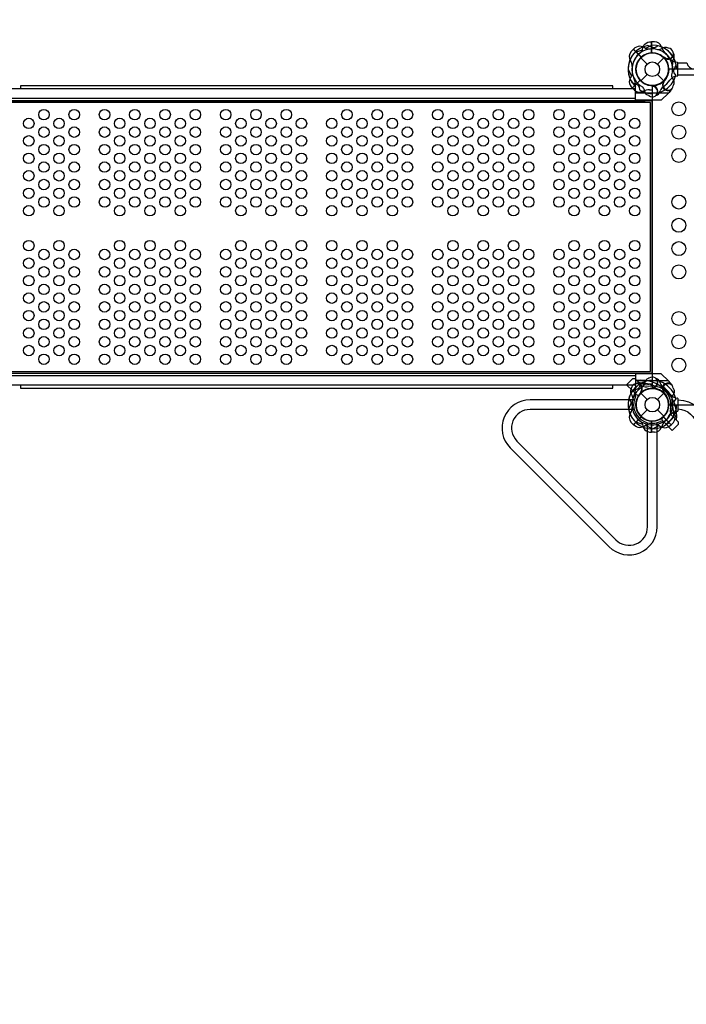
# Model space of a CAD drawing. Extents: x -5999 to 7055, y -6584 to 5326.
# Drawn here: x 1020 to 2836, y -2549 to 135 of the extents above; entities that cross this region are included whole.
import ezdxf

# ---------------------------------------------------------------- set-up
doc = ezdxf.new("R2010")
doc.units = 0
doc.header["$LTSCALE"] = 500
doc.header["$MEASUREMENT"] = 0
doc.layers.get('0').update_dxf_attribs({"linetype": 'CONTINUOUS'})
doc.layers.get('Defpoints').update_dxf_attribs({"linetype": 'CONTINUOUS'})
doc.layers.add('PW_DIMS_ASTM', color=30, linetype='CONTINUOUS')
doc.layers.add('PW_STRUCTURE', color=140, linetype='CONTINUOUS')
doc.styles.get("Standard").update_dxf_attribs({"font": 'tahoma.ttf', "width": 0.9})
doc.dimstyles.new('PW_Metric', dxfattribs={"dimtxt": 175, "dimasz": 120, "dimexe": 50, "dimexo": 100, "dimgap": 80, "dimtad": 0, "dimtih": 1, "dimtoh": 1, "dimlfac": 0.001, "dimrnd": 0.01, "dimzin": 0, "dimtxsty": 'Standard', "dimblk": 'DOT', "dimcen": 0.09, "dimse1": 1, "dimse2": 1, "dimadec": 0, "dimazin": 0, "dimtfac": 1, "dimtofl": 0, "dimtmove": 0, "dimatfit": 3, "dimfxl": 1, "dimtolj": 1, "dimtzin": 0, "dimarcsym": 0})

# ---------------------------------------------------------------- blocks, each defined once
blk = doc.blocks.new('_Dot')
at = {"color": 0, "linetype": 'ByBlock', "lineweight": -2}
blk.add_line((-0.5, 0), (-1, 0), dxfattribs=at)
at = {"color": 0, "linetype": 'ByBlock', "const_width": 0.5}
blk.add_lwpolyline([(-0.25, 0, 1), (0.25, 0, 1)], format="xyb", close=True, dxfattribs=at)
blk = doc.blocks.new('*D5')
at = {"layer": 'Defpoints', "color": 0, "transparency": 16777216}
for p in [(6994.9, 5211.2), (-4993.9, 818.1), (6994.9, 43.1)]:
    blk.add_point(p, dxfattribs=at)
at = {"layer": 'PW_DIMS_ASTM', "color": 0, "lineweight": -2, "transparency": 16777216}
for p, q in [((-4873.9, 5211.2), (587.6, 5211.2)), ((6874.9, 5211.2), (1413.3, 5211.2))]:
    blk.add_line(p, q, dxfattribs=at)
at = {"layer": 'PW_DIMS_ASTM', "color": 0, "lineweight": -2, "transparency": 16777216, "xscale": 120, "yscale": 120, "zscale": 120, "rotation": 180}
blk.add_blockref('_Dot', (-4993.9, 5211.2), dxfattribs=at)
at = {"layer": 'PW_DIMS_ASTM', "color": 0, "lineweight": -2, "transparency": 16777216, "xscale": 120, "yscale": 120, "zscale": 120}
blk.add_blockref('_Dot', (6994.9, 5211.2), dxfattribs=at)
at = {"layer": 'PW_DIMS_ASTM', "color": 0, "transparency": 16777216, "insert": (1000.5, 5211.2), "char_height": 175, "attachment_point": 5}
blk.add_mtext('\\A1;11,99M', dxfattribs=at)

msp = doc.modelspace()

# ---------------------------------------------------------------- linework, layer by layer
at = {"layer": 'PW_STRUCTURE'}
for p, q in [((2685.8, 48.42, 1828.8), (2691.508, 54.566, 1828.8)), ((2691.508, 54.566, 1828.8), (2713.059, 33.015, 1828.8)), ((2749.55, 74.826), (2741.168, 75.127)), ((2741.168, 75.127), (2741.168, 44.658)), ((2711.769, 31.431), (2729.168, 14.032)), ((2757.232, 14.032), (2774.631, 31.431)), ((2777.129, 29.108, 1828.8), (2776.258, 31.208, 1828.8)), ((2801.786, 30.48, 1828.8), (2799.853, 26.332, 1828.8)), ((2711.769, -31.431), (2729.168, -14.032)), ((2757.232, -14.032), (2774.631, -31.431)), ((2688.64, -51.686, 1828.8), (2710.185, -30.141, 1828.8)), ((2694.78, -57.4, 1828.8), (2688.64, -51.686, 1828.8)), ((2697.507, -65.405, 1828.8), (2697.534, -45.716, 1828.8)), ((2746.609, -44.574), (2744.508, -45.443)), ((2697.487, -79.689, 1828.8), (960.113, -79.689, 1828.8)), ((2787.266, -65.405, 1828.8), (2697.507, -65.405, 1828.8)), ((2763.074, -62.979), (2764.641, -58.679)), ((2789.124, -63.611, 1828.8), (2787.266, -65.405, 1828.8)), ((2793.997, -56.663, 1828.8), (2789.124, -63.611, 1828.8)), ((2743.237, -86.07, 1828.8), (2724.15, -86.07, 1828.8)), ((960.113, -834.482, 1828.8), (2697.487, -834.482, 1828.8)), ((2689.848, -876.763), (2709.604, -857.007)), ((2697.507, -848.995, 1828.8), (2697.534, -868.684, 1828.8)), ((2787.266, -848.995, 1828.8), (2697.507, -848.995, 1828.8)), ((2716.54, -863.941), (2709.604, -857.007)), ((2712.72, -855.814, 1828.8), (2716.868, -857.747, 1828.8)), ((2763.074, -851.421, 914.4), (2764.641, -855.721, 914.4)), ((2789.124, -850.789, 1828.8), (2787.266, -848.995, 1828.8)), ((2793.997, -857.737, 1828.8), (2789.124, -850.789, 1828.8)), ((2689.848, -876.763), (2699.421, -886.337)), ((2711.769, -882.969), (2708.402, -886.337)), ((2711.769, -882.969), (2729.168, -900.368)), ((2714.092, -880.471, 1828.8), (2711.992, -881.342, 1828.8)), ((2746.609, -869.826, 914.4), (2744.508, -868.957, 914.4)), ((2757.232, -900.368), (2774.631, -882.969)), ((2711.769, -945.831), (2729.168, -928.432)), ((2757.232, -928.432), (2774.631, -945.831)), ((2685.8, -962.82, 1828.8), (2691.508, -968.966, 1828.8)), ((2691.508, -968.966, 1828.8), (2713.059, -947.415, 1828.8)), ((2741.168, -989.527, 914.4), (2741.168, -959.058, 914.4)), ((2774.631, -945.831), (2771.263, -949.198)), ((2771.263, -958.179), (2780.837, -967.752)), ((2794.886, -968.96, 1828.8), (2773.341, -947.415, 1828.8)), ((2780.837, -967.752), (2800.593, -947.996)), ((2800.593, -947.996), (2793.659, -941.06)), ((2800.6, -962.82, 1828.8), (2794.886, -968.96, 1828.8)), ((2749.55, -989.226, 914.4), (2741.168, -989.527, 914.4))]:
    msp.add_line(p, q, dxfattribs=at)
at = {"layer": 'PW_STRUCTURE', "linetype": 'Continuous'}
for p, q in [((2811.82, 18.139), (2806.52, 18.902)), ((2813.05, -16.593), (2813.05, 16.593)), ((2806.535, -18.854), (2811.82, -18.139)), ((2806.535, -895.546, 914.4), (2811.82, -896.261, 914.4)), ((2813.05, -897.807, 914.4), (2813.05, -930.993, 914.4)), ((2811.82, -932.539, 914.4), (2806.52, -933.302, 914.4))]:
    msp.add_line(p, q, dxfattribs=at)
at = {"layer": 'PW_STRUCTURE'}
for points, elevation in [([(2691.503, 54.558), (2713.232, 32.829)], 1828.8), ([(2713.624, 33.182), (2691.876, 54.93)], 1828.8), ([(2742.74, 65.837), (2724.863, 56.625)], 1828.8), ([(2776.258, 31.208), (2775.735, 32.465)], 1828.8), ([(2677.363, -0.46), (2686.575, -18.337)], 1828.8), ([(2697.523, -53.621), (960.077, -53.621)], 1828.8), ([(2635.275, -53.619), (2635.275, -45.248), (1022.374, -45.248), (1022.374, -53.621)], 1828.8), ([(2710.018, -29.576), (2688.27, -51.324)], 1828.8), ([(2688.642, -51.697), (2710.371, -29.968)], 1828.8), ([(2774.826, -32.559), (2775.79, -32.243)], 1828.8), ([(2793.997, -56.663), (2796.929, -52.508)], 1828.8), ([(2787.266, -65.405), (2767.539, -84.455), (2697.481, -84.455), (2697.507, -65.405)], 1828.8), ([(933.45, -86.071), (2724.15, -86.071)], 1828.8), ([(933.45, -828.336), (2724.15, -828.336)], 1828.8), ([(2787.266, -848.995), (2767.539, -829.945), (2697.481, -829.945), (2697.507, -848.995)], 1828.8), ([(2793.997, -857.737), (2796.929, -861.892)], 1828.8), ([(2697.523, -860.798), (960.077, -860.798)], 1828.8), ([(1022.375, -860.798), (1022.375, -869.267), (2635.276, -869.267), (2635.276, -860.798)], 1828.8), ([(2711.992, -881.342), (2710.735, -881.865)], 1828.8), ([(2744.508, -868.957), (2743.25, -868.437)], 914.4), ([(2774.826, -881.841), (2775.79, -882.157)], 1828.8), ([(2691.503, -968.958), (2713.232, -947.229)], 1828.8), ([(2713.624, -947.582), (2691.876, -969.33)], 1828.8), ([(2696.972, -961.279), (2716.127, -967.406)], 914.4), ([(2740.65, -958.777), (2740.65, -989.533)], 914.4), ([(2741.177, -989.533), (2741.177, -958.804)], 914.4), ([(2772.776, -947.582), (2794.524, -969.33)], 1828.8), ([(2794.897, -968.958), (2773.168, -947.229)], 1828.8), ([(2742.74, -980.237), (2724.863, -971.025)], 1828.8), ([(2743.66, -980.237), (2761.537, -971.025)], 1828.8)]:
    msp.add_lwpolyline(points, dxfattribs=dict(at, elevation=elevation))
for points, elevation in [([(2733.195, 54.424, -0.09715188), (2724.275, 56.91, 0.13553864), (2709.087, 63.047, 0.16689061), (2691.876, 54.93)], 1828.8), ([(2759.436, 63.805), (2753.019, 59.761, -0.2104522), (2746.145, 58.74), (2730.856, 64.671)], 1828.8), ([(2787.732, 57.321), (2784.824, 58.708, 0.19094325), (2773.708, 58.281, -0.09097857), (2763.481, 53.619, -0.0425784), (2758.386, 53.211)], 1828.8), ([(2777.713, 31.69, -0.01208541), (2771.579, 34.212)], 1828.8), ([(2801.811, 41.669, 0.05292277), (2800.518, 44.566, 0.05292277)], 1828.8), ([(2807.005, -16.236), (2802.961, -9.819, -0.2104522), (2801.94, -2.945), (2807.871, 12.344)], 1828.8), ([(2688.776, -10.005, -0.09715188), (2686.29, -18.925, 0.13553864), (2680.153, -34.113, 0.16689061), (2688.27, -51.324)], 1828.8), ([(2800.388, -44.826), (2801.908, -41.624, 0.19094325), (2801.481, -30.508, -0.09097857), (2796.819, -20.281, -0.0425784), (2796.411, -15.186, -0.0425784)], 1828.8), ([(2774.809, -34.791, -0.01502074), (2777.412, -28.379)], 1828.8), ([(2709.564, -857.802), (2707.886, -865.199, -0.2104522), (2703.747, -870.783), (2688.742, -877.399)], 914.4), ([(2701.531, -855.789, 0.05292277), (2698.634, -857.082, 0.05292277)], 1828.8), ([(2734.156, -842.379), (2731.12, -843.455, 0.19094325), (2723.562, -851.617, -0.09097857), (2719.627, -862.145, -0.0425784), (2716.312, -866.036)], 914.4), ([(2755.179, -843.491, 0.05292277), (2752.217, -842.357, 0.05292277)], 914.4), ([(2685.879, -869.868), (2684.492, -872.776, 0.19094325), (2684.919, -883.892, -0.09097857), (2689.581, -894.119, -0.0425784), (2689.989, -899.214)], 1828.8), ([(2711.51, -879.887, -0.01208541), (2708.988, -886.021)], 1828.8), ([(2745.196, -867.587, -0.01208541), (2739.075, -870.142)], 914.4), ([(2774.809, -879.609, 0.01502074), (2777.412, -886.021)], 1828.8), ([(2800.388, -869.574), (2801.908, -872.776, -0.19094325), (2801.481, -883.892, 0.09097857), (2796.819, -894.119, 0.0425784), (2796.411, -899.214, 0.0425784)], 1828.8), ([(2679.395, -898.164), (2683.439, -904.581, -0.2104522), (2684.46, -911.455), (2678.529, -926.744)], 1828.8), ([(2807.005, -898.164), (2802.961, -904.581, 0.2104522), (2801.94, -911.455), (2807.871, -926.744)], 1828.8), ([(2813.071, -901.497, -0.40248349), (2889.654, -972.499), (2889.654, -2703.623, -0.4040972), (2813.071, -2774.409)], 914.4), ([(2813.071, -926.109, -0.39267248), (2863.518, -973.337), (2863.518, -2702.804, -0.38992172), (2813.071, -2749.198)], 914.4), ([(2711.792, -959.958, -0.09715188), (2716.34, -968.024, 0.13553864), (2722.741, -983.102, 0.16689061), (2740.65, -989.533)], 914.4), ([(2733.195, -968.824, 0.09715188), (2724.275, -971.31, -0.13553864), (2709.087, -977.447, -0.16689061), (2691.876, -969.33)], 1828.8), ([(2753.205, -968.824, -0.09715188), (2762.125, -971.31, 0.13553864), (2777.313, -977.447, 0.16689061), (2794.524, -969.33)], 1828.8)]:
    msp.add_lwpolyline(points, format="xyb", dxfattribs=dict(at, elevation=elevation))
for points in [[(2711.792, 45.558, 0.09715188), (2716.34, 53.624, -0.13553864), (2722.741, 68.702, -0.16689061), (2740.65, 75.133)], [(2709.564, -56.598), (2707.886, -49.201, 0.2104522), (2703.747, -43.617), (2688.742, -37.001)], [(2734.156, -72.021), (2731.12, -70.945, -0.19094325), (2723.562, -62.783, 0.09097857), (2719.627, -52.255, 0.0425784), (2716.312, -48.364)], [(2745.196, -46.813, 0.01208541), (2739.075, -44.258)], [(2755.179, -70.909, -0.05292277), (2752.217, -72.043, -0.05292277)], [(2694.11, -901.332), (2410.292, -901.332, 0.66817864), (2356.15, -1032.042), (2625.558, -1301.45, 0.66817864), (2756.268, -1247.308), (2756.268, -963.49)], [(2694.11, -927.468), (2410.292, -927.468, 0.66817864), (2374.632, -1013.561), (2644.039, -1282.968, 0.66817864), (2730.132, -1247.308), (2730.132, -963.49)]]:
    msp.add_lwpolyline(points, format="xyb", dxfattribs=at)
for points in [[(2740.65, 44.377), (2740.65, 75.133)], [(2741.177, 75.133), (2741.177, 44.404)], [(2696.972, 46.879), (2716.127, 53.006)], [(2744.508, -45.443), (2743.25, -45.963)]]:
    msp.add_lwpolyline(points, dxfattribs=at)
for points in [[(3587.717, -16.397), (2812.95, -16.032), (2812.95, 17.375), (2837.495, 17.275, 0.38430524), (2857.292, 1.142), (3538.965, 0.668, 0.30348252), (3560.963, 15.92), (3587.717, 15.917)], [(2709.604, -857.007), (2689.848, -876.763), (2673.01, -859.925), (2688.276, -844.659, -0.41421356), (2697.257, -844.659)], [(2800.593, -947.996), (2780.837, -967.752), (2797.675, -984.59), (2812.941, -969.324, 0.41421356), (2812.941, -960.343)]]:
    msp.add_lwpolyline(points, format="xyb", close=True, dxfattribs=at)
at = {"layer": 'PW_STRUCTURE', "elevation": 1828.8}
msp.add_lwpolyline([(2743.2, -45.244), (2743.2, -869.156, -0.41421356), (2788.444, -914.4), (3612.356, -914.4, -0.41421356), (3657.6, -869.156), (3657.6, -45.244, -0.41421356), (3612.356, 0), (2788.444, 0, -0.41421356)], format="xyb", close=True, dxfattribs=at)
for points in [[(914.403, -86.076), (914.403, -828.322), (2743.192, -828.322), (2743.192, -86.076)], [(919.165, -90.838), (919.165, -823.56), (2738.429, -823.56), (2738.429, -90.838)]]:
    msp.add_lwpolyline(points, close=True, dxfattribs=at)
at = {"layer": 'PW_STRUCTURE'}
for centre, radius in [((2743.2, 0), 44.45), ((2743.2, 0), 19.844), ((2815.285, -107.95, 1828.8), 19.05), ((1044.813, -147.637, 1828.8), 14.287), ((1086.076, -123.824, 1828.8), 14.287), ((1127.338, -147.637, 1828.8), 14.287), ((1168.6, -123.824, 1828.8), 14.287), ((1251.125, -123.824, 1828.8), 14.287), ((1292.387, -147.637, 1828.8), 14.287), ((1333.649, -123.824, 1828.8), 14.287), ((1374.912, -147.637, 1828.8), 14.287), ((1416.174, -123.824, 1828.8), 14.287), ((1457.436, -147.637, 1828.8), 14.287), ((1498.699, -123.824, 1828.8), 14.287), ((1581.223, -123.824, 1828.8), 14.287), ((1622.486, -147.637, 1828.8), 14.287), ((1663.748, -123.824, 1828.8), 14.287), ((1705.01, -147.637, 1828.8), 14.287), ((1746.272, -123.824, 1828.8), 14.287), ((1787.535, -147.637, 1828.8), 14.287), ((1870.059, -147.637, 1828.8), 14.287), ((1911.322, -123.824, 1828.8), 14.287), ((1952.584, -147.637, 1828.8), 14.287), ((1993.846, -123.824, 1828.8), 14.287), ((2035.109, -147.637, 1828.8), 14.287), ((2076.371, -123.824, 1828.8), 14.287), ((2158.895, -123.824, 1828.8), 14.287), ((2200.158, -147.637, 1828.8), 14.287), ((2241.42, -123.824, 1828.8), 14.287), ((2282.682, -147.637, 1828.8), 14.287), ((2323.945, -123.824, 1828.8), 14.287), ((2365.207, -147.637, 1828.8), 14.287), ((2406.469, -123.824, 1828.8), 14.287), ((2488.994, -123.824, 1828.8), 14.287), ((2530.256, -147.637, 1828.8), 14.287), ((2571.518, -123.824, 1828.8), 14.287), ((2612.781, -147.637, 1828.8), 14.287), ((2654.043, -123.824, 1828.8), 14.287), ((2695.305, -147.637, 1828.8), 14.287), ((1086.076, -171.449, 1828.8), 14.287), ((1168.6, -171.449, 1828.8), 14.287), ((1251.125, -171.449, 1828.8), 14.287), ((1333.649, -171.449, 1828.8), 14.287), ((1416.174, -171.449, 1828.8), 14.287), ((1498.699, -171.449, 1828.8), 14.287), ((1581.223, -171.449, 1828.8), 14.287), ((1663.748, -171.449, 1828.8), 14.287), ((1746.272, -171.449, 1828.8), 14.287), ((1911.322, -171.449, 1828.8), 14.287), ((1993.846, -171.449, 1828.8), 14.287), ((2076.371, -171.449, 1828.8), 14.287), ((2158.895, -171.449, 1828.8), 14.287), ((2241.42, -171.449, 1828.8), 14.287), ((2323.945, -171.449, 1828.8), 14.287), ((2406.469, -171.449, 1828.8), 14.287), ((2488.994, -171.449, 1828.8), 14.287), ((2571.518, -171.449, 1828.8), 14.287), ((2654.043, -171.449, 1828.8), 14.287), ((2815.285, -171.45, 1828.8), 19.05), ((1044.813, -195.262, 1828.8), 14.287), ((1127.338, -195.262, 1828.8), 14.287), ((1292.387, -195.262, 1828.8), 14.287), ((1374.912, -195.262, 1828.8), 14.287), ((1457.436, -195.262, 1828.8), 14.287), ((1622.486, -195.262, 1828.8), 14.287), ((1705.01, -195.262, 1828.8), 14.287), ((1787.535, -195.262, 1828.8), 14.287), ((1870.059, -195.262, 1828.8), 14.287), ((1952.584, -195.262, 1828.8), 14.287), ((2035.109, -195.262, 1828.8), 14.287), ((2200.158, -195.262, 1828.8), 14.287), ((2282.682, -195.262, 1828.8), 14.287), ((2365.207, -195.262, 1828.8), 14.287), ((2530.256, -195.262, 1828.8), 14.287), ((2612.781, -195.262, 1828.8), 14.287), ((2695.305, -195.262, 1828.8), 14.287), ((1086.076, -219.074, 1828.8), 14.287), ((1168.6, -219.074, 1828.8), 14.287), ((1251.125, -219.074, 1828.8), 14.287), ((1333.649, -219.074, 1828.8), 14.287), ((1416.174, -219.074, 1828.8), 14.287), ((1498.699, -219.074, 1828.8), 14.287), ((1581.223, -219.074, 1828.8), 14.287), ((1663.748, -219.074, 1828.8), 14.287), ((1746.272, -219.074, 1828.8), 14.287), ((1911.322, -219.074, 1828.8), 14.287), ((1993.846, -219.074, 1828.8), 14.287), ((2076.371, -219.074, 1828.8), 14.287), ((2158.895, -219.074, 1828.8), 14.287), ((2241.42, -219.074, 1828.8), 14.287), ((2323.945, -219.074, 1828.8), 14.287), ((2406.469, -219.074, 1828.8), 14.287), ((2488.994, -219.074, 1828.8), 14.287), ((2571.518, -219.074, 1828.8), 14.287), ((2654.043, -219.074, 1828.8), 14.287), ((1044.813, -242.887, 1828.8), 14.287), ((1127.338, -242.887, 1828.8), 14.287), ((1292.387, -242.887, 1828.8), 14.287), ((1374.912, -242.887, 1828.8), 14.287), ((1457.436, -242.887, 1828.8), 14.287), ((1622.486, -242.887, 1828.8), 14.287), ((1705.01, -242.887, 1828.8), 14.287), ((1787.535, -242.887, 1828.8), 14.287), ((1870.059, -242.887, 1828.8), 14.287), ((1952.584, -242.887, 1828.8), 14.287), ((2035.109, -242.887, 1828.8), 14.287), ((2200.158, -242.887, 1828.8), 14.287), ((2282.682, -242.887, 1828.8), 14.287), ((2365.207, -242.887, 1828.8), 14.287), ((2530.256, -242.887, 1828.8), 14.287), ((2612.781, -242.887, 1828.8), 14.287), ((2695.305, -242.887, 1828.8), 14.287), ((2815.285, -234.95, 1828.8), 19.05), ((1086.076, -266.699, 1828.8), 14.287), ((1168.6, -266.699, 1828.8), 14.287), ((1251.125, -266.699, 1828.8), 14.287), ((1333.649, -266.699, 1828.8), 14.287), ((1416.174, -266.699, 1828.8), 14.287), ((1498.699, -266.699, 1828.8), 14.287), ((1581.223, -266.699, 1828.8), 14.287), ((1663.748, -266.699, 1828.8), 14.287), ((1746.272, -266.699, 1828.8), 14.287), ((1911.322, -266.699, 1828.8), 14.287), ((1993.846, -266.699, 1828.8), 14.287), ((2076.371, -266.699, 1828.8), 14.287), ((2158.895, -266.699, 1828.8), 14.287), ((2241.42, -266.699, 1828.8), 14.287), ((2323.945, -266.699, 1828.8), 14.287), ((2406.469, -266.699, 1828.8), 14.287), ((2488.994, -266.699, 1828.8), 14.287), ((2571.518, -266.699, 1828.8), 14.287), ((2654.043, -266.699, 1828.8), 14.287), ((1044.813, -290.512, 1828.8), 14.287), ((1127.338, -290.512, 1828.8), 14.287), ((1292.387, -290.512, 1828.8), 14.287), ((1374.912, -290.512, 1828.8), 14.287), ((1457.436, -290.512, 1828.8), 14.287), ((1622.486, -290.512, 1828.8), 14.287), ((1705.01, -290.512, 1828.8), 14.287), ((1787.535, -290.512, 1828.8), 14.287), ((1870.059, -290.512, 1828.8), 14.287), ((1952.584, -290.512, 1828.8), 14.287), ((2035.109, -290.512, 1828.8), 14.287), ((2200.158, -290.512, 1828.8), 14.287), ((2282.682, -290.512, 1828.8), 14.287), ((2365.207, -290.512, 1828.8), 14.287), ((2530.256, -290.512, 1828.8), 14.287), ((2612.781, -290.512, 1828.8), 14.287), ((2695.305, -290.512, 1828.8), 14.287), ((1086.076, -314.324, 1828.8), 14.287), ((1168.6, -314.324, 1828.8), 14.287), ((1251.125, -314.324, 1828.8), 14.287), ((1333.649, -314.324, 1828.8), 14.287), ((1416.174, -314.324, 1828.8), 14.287), ((1498.699, -314.324, 1828.8), 14.287), ((1581.223, -314.324, 1828.8), 14.287), ((1663.748, -314.324, 1828.8), 14.287), ((1746.272, -314.324, 1828.8), 14.287), ((1911.322, -314.324, 1828.8), 14.287), ((1993.846, -314.324, 1828.8), 14.287), ((2076.371, -314.324, 1828.8), 14.287), ((2158.895, -314.324, 1828.8), 14.287), ((2241.42, -314.324, 1828.8), 14.287), ((2323.945, -314.324, 1828.8), 14.287), ((2406.469, -314.324, 1828.8), 14.287), ((2488.994, -314.324, 1828.8), 14.287), ((2571.518, -314.324, 1828.8), 14.287), ((2654.043, -314.324, 1828.8), 14.287), ((1044.813, -338.137, 1828.8), 14.287), ((1086.076, -361.949, 1828.8), 14.287), ((1127.338, -338.137, 1828.8), 14.287), ((1168.6, -361.949, 1828.8), 14.287), ((1251.125, -361.949, 1828.8), 14.287), ((1292.387, -338.137, 1828.8), 14.287), ((1333.649, -361.949, 1828.8), 14.287), ((1374.912, -338.137, 1828.8), 14.287), ((1416.174, -361.949, 1828.8), 14.287), ((1457.436, -338.137, 1828.8), 14.287), ((1498.699, -361.949, 1828.8), 14.287), ((1581.223, -361.949, 1828.8), 14.287), ((1622.486, -338.137, 1828.8), 14.287), ((1663.748, -361.949, 1828.8), 14.287), ((1705.01, -338.137, 1828.8), 14.287), ((1746.272, -361.949, 1828.8), 14.287), ((1787.535, -338.137, 1828.8), 14.287), ((1870.059, -338.137, 1828.8), 14.287), ((1911.322, -361.949, 1828.8), 14.287), ((1952.584, -338.137, 1828.8), 14.287), ((1993.846, -361.949, 1828.8), 14.287), ((2035.109, -338.137, 1828.8), 14.287), ((2076.371, -361.949, 1828.8), 14.287), ((2158.895, -361.949, 1828.8), 14.287), ((2200.158, -338.137, 1828.8), 14.287), ((2241.42, -361.949, 1828.8), 14.287), ((2282.682, -338.137, 1828.8), 14.287), ((2323.945, -361.949, 1828.8), 14.287), ((2365.207, -338.137, 1828.8), 14.287), ((2406.469, -361.949, 1828.8), 14.287), ((2488.994, -361.949, 1828.8), 14.287), ((2530.256, -338.137, 1828.8), 14.287), ((2571.518, -361.949, 1828.8), 14.287), ((2612.781, -338.137, 1828.8), 14.287), ((2654.043, -361.949, 1828.8), 14.287), ((2695.305, -338.137, 1828.8), 14.287), ((2815.285, -361.95, 1828.8), 19.05), ((1044.813, -385.762, 1828.8), 14.287), ((1127.338, -385.762, 1828.8), 14.287), ((1292.387, -385.762, 1828.8), 14.287), ((1374.912, -385.762, 1828.8), 14.287), ((1457.436, -385.762, 1828.8), 14.287), ((1622.486, -385.762, 1828.8), 14.287), ((1705.01, -385.762, 1828.8), 14.287), ((1787.535, -385.762, 1828.8), 14.287), ((1870.059, -385.762, 1828.8), 14.287), ((1952.584, -385.762, 1828.8), 14.287), ((2035.109, -385.762, 1828.8), 14.287), ((2200.158, -385.762, 1828.8), 14.287), ((2282.682, -385.762, 1828.8), 14.287), ((2365.207, -385.762, 1828.8), 14.287), ((2530.256, -385.762, 1828.8), 14.287), ((2612.781, -385.762, 1828.8), 14.287), ((2695.305, -385.762, 1828.8), 14.287), ((2815.285, -425.45, 1828.8), 19.05), ((1044.813, -481.012, 1828.8), 14.287), ((1127.338, -481.012, 1828.8), 14.287), ((1292.387, -481.012, 1828.8), 14.287), ((1374.912, -481.012, 1828.8), 14.287), ((1457.436, -481.012, 1828.8), 14.287), ((1622.486, -481.012, 1828.8), 14.287), ((1705.01, -481.012, 1828.8), 14.287), ((1787.535, -481.012, 1828.8), 14.287), ((1870.059, -481.012, 1828.8), 14.287), ((1952.584, -481.012, 1828.8), 14.287), ((2035.109, -481.012, 1828.8), 14.287), ((2200.158, -481.012, 1828.8), 14.287), ((2282.682, -481.012, 1828.8), 14.287), ((2365.207, -481.012, 1828.8), 14.287), ((2530.256, -481.012, 1828.8), 14.287), ((2612.781, -481.012, 1828.8), 14.287), ((2695.305, -481.012, 1828.8), 14.287), ((2815.285, -488.95, 1828.8), 19.05), ((1086.076, -504.824, 1828.8), 14.287), ((1168.6, -504.824, 1828.8), 14.287), ((1251.125, -504.824, 1828.8), 14.287), ((1333.649, -504.824, 1828.8), 14.287), ((1416.174, -504.824, 1828.8), 14.287), ((1498.699, -504.824, 1828.8), 14.287), ((1581.223, -504.824, 1828.8), 14.287), ((1663.748, -504.824, 1828.8), 14.287), ((1746.272, -504.824, 1828.8), 14.287), ((1911.322, -504.824, 1828.8), 14.287), ((1993.846, -504.824, 1828.8), 14.287), ((2076.371, -504.824, 1828.8), 14.287), ((2158.895, -504.824, 1828.8), 14.287), ((2241.42, -504.824, 1828.8), 14.287), ((2323.945, -504.824, 1828.8), 14.287), ((2406.469, -504.824, 1828.8), 14.287), ((2488.994, -504.824, 1828.8), 14.287), ((2571.518, -504.824, 1828.8), 14.287), ((2654.043, -504.824, 1828.8), 14.287), ((1044.813, -528.637, 1828.8), 14.287), ((1127.338, -528.637, 1828.8), 14.287), ((1292.387, -528.637, 1828.8), 14.287), ((1374.912, -528.637, 1828.8), 14.287), ((1457.436, -528.637, 1828.8), 14.287), ((1622.486, -528.637, 1828.8), 14.287), ((1705.01, -528.637, 1828.8), 14.287), ((1787.535, -528.637, 1828.8), 14.287), ((1870.059, -528.637, 1828.8), 14.287), ((1952.584, -528.637, 1828.8), 14.287), ((2035.109, -528.637, 1828.8), 14.287), ((2200.158, -528.637, 1828.8), 14.287), ((2282.682, -528.637, 1828.8), 14.287), ((2365.207, -528.637, 1828.8), 14.287), ((2530.256, -528.637, 1828.8), 14.287), ((2612.781, -528.637, 1828.8), 14.287), ((2695.305, -528.637, 1828.8), 14.287), ((2815.285, -552.45, 1828.8), 19.05), ((1044.813, -576.261, 1828.8), 14.287), ((1086.076, -552.449, 1828.8), 14.287), ((1127.338, -576.261, 1828.8), 14.287), ((1168.6, -552.449, 1828.8), 14.287), ((1251.125, -552.449, 1828.8), 14.287), ((1292.387, -576.261, 1828.8), 14.287), ((1333.649, -552.449, 1828.8), 14.287), ((1374.912, -576.261, 1828.8), 14.287), ((1416.174, -552.449, 1828.8), 14.287), ((1457.436, -576.261, 1828.8), 14.287), ((1498.699, -552.449, 1828.8), 14.287), ((1581.223, -552.449, 1828.8), 14.287), ((1622.486, -576.261, 1828.8), 14.287), ((1663.748, -552.449, 1828.8), 14.287), ((1705.01, -576.261, 1828.8), 14.287), ((1746.272, -552.449, 1828.8), 14.287), ((1787.535, -576.261, 1828.8), 14.287), ((1870.059, -576.261, 1828.8), 14.287), ((1911.322, -552.449, 1828.8), 14.287), ((1952.584, -576.261, 1828.8), 14.287), ((1993.846, -552.449, 1828.8), 14.287), ((2035.109, -576.261, 1828.8), 14.287), ((2076.371, -552.449, 1828.8), 14.287), ((2158.895, -552.449, 1828.8), 14.287), ((2200.158, -576.261, 1828.8), 14.287), ((2241.42, -552.449, 1828.8), 14.287), ((2282.682, -576.261, 1828.8), 14.287), ((2323.945, -552.449, 1828.8), 14.287), ((2365.207, -576.261, 1828.8), 14.287), ((2406.469, -552.449, 1828.8), 14.287), ((2488.994, -552.449, 1828.8), 14.287), ((2530.256, -576.261, 1828.8), 14.287), ((2571.518, -552.449, 1828.8), 14.287), ((2612.781, -576.261, 1828.8), 14.287), ((2654.043, -552.449, 1828.8), 14.287), ((2695.305, -576.261, 1828.8), 14.287), ((1086.076, -600.074, 1828.8), 14.287), ((1168.6, -600.074, 1828.8), 14.287), ((1251.125, -600.074, 1828.8), 14.287), ((1333.649, -600.074, 1828.8), 14.287), ((1416.174, -600.074, 1828.8), 14.287), ((1498.699, -600.074, 1828.8), 14.287), ((1581.223, -600.074, 1828.8), 14.287), ((1663.748, -600.074, 1828.8), 14.287), ((1746.272, -600.074, 1828.8), 14.287), ((1911.322, -600.074, 1828.8), 14.287), ((1993.846, -600.074, 1828.8), 14.287), ((2076.371, -600.074, 1828.8), 14.287), ((2158.895, -600.074, 1828.8), 14.287), ((2241.42, -600.074, 1828.8), 14.287), ((2323.945, -600.074, 1828.8), 14.287), ((2406.469, -600.074, 1828.8), 14.287), ((2488.994, -600.074, 1828.8), 14.287), ((2571.518, -600.074, 1828.8), 14.287), ((2654.043, -600.074, 1828.8), 14.287), ((1044.813, -623.886, 1828.8), 14.287), ((1127.338, -623.886, 1828.8), 14.287), ((1292.387, -623.886, 1828.8), 14.287), ((1374.912, -623.886, 1828.8), 14.287), ((1457.436, -623.886, 1828.8), 14.287), ((1622.486, -623.886, 1828.8), 14.287), ((1705.01, -623.886, 1828.8), 14.287), ((1787.535, -623.886, 1828.8), 14.287), ((1870.059, -623.886, 1828.8), 14.287), ((1952.584, -623.886, 1828.8), 14.287), ((2035.109, -623.886, 1828.8), 14.287), ((2200.158, -623.886, 1828.8), 14.287), ((2282.682, -623.886, 1828.8), 14.287), ((2365.207, -623.886, 1828.8), 14.287), ((2530.256, -623.886, 1828.8), 14.287), ((2612.781, -623.886, 1828.8), 14.287), ((2695.305, -623.886, 1828.8), 14.287), ((1086.076, -647.699, 1828.8), 14.287), ((1168.6, -647.699, 1828.8), 14.287), ((1251.125, -647.699, 1828.8), 14.287), ((1333.649, -647.699, 1828.8), 14.287), ((1416.174, -647.699, 1828.8), 14.287), ((1498.699, -647.699, 1828.8), 14.287), ((1581.223, -647.699, 1828.8), 14.287), ((1663.748, -647.699, 1828.8), 14.287), ((1746.272, -647.699, 1828.8), 14.287), ((1911.322, -647.699, 1828.8), 14.287), ((1993.846, -647.699, 1828.8), 14.287), ((2076.371, -647.699, 1828.8), 14.287), ((2158.895, -647.699, 1828.8), 14.287), ((2241.42, -647.699, 1828.8), 14.287), ((2323.945, -647.699, 1828.8), 14.287), ((2406.469, -647.699, 1828.8), 14.287), ((2488.994, -647.699, 1828.8), 14.287), ((2571.518, -647.699, 1828.8), 14.287), ((2654.043, -647.699, 1828.8), 14.287), ((1044.813, -671.511, 1828.8), 14.287), ((1127.338, -671.511, 1828.8), 14.287), ((1292.387, -671.511, 1828.8), 14.287), ((1374.912, -671.511, 1828.8), 14.287), ((1457.436, -671.511, 1828.8), 14.287), ((1622.486, -671.511, 1828.8), 14.287), ((1705.01, -671.511, 1828.8), 14.287), ((1787.535, -671.511, 1828.8), 14.287), ((1870.059, -671.511, 1828.8), 14.287), ((1952.584, -671.511, 1828.8), 14.287), ((2035.109, -671.511, 1828.8), 14.287), ((2200.158, -671.511, 1828.8), 14.287), ((2282.682, -671.511, 1828.8), 14.287), ((2365.207, -671.511, 1828.8), 14.287), ((2530.256, -671.511, 1828.8), 14.287), ((2612.781, -671.511, 1828.8), 14.287), ((2695.305, -671.511, 1828.8), 14.287), ((2815.285, -679.45, 1828.8), 19.05), ((1086.076, -695.324, 1828.8), 14.287), ((1168.6, -695.324, 1828.8), 14.287), ((1251.125, -695.324, 1828.8), 14.287), ((1333.649, -695.324, 1828.8), 14.287), ((1416.174, -695.324, 1828.8), 14.287), ((1498.699, -695.324, 1828.8), 14.287), ((1581.223, -695.324, 1828.8), 14.287), ((1663.748, -695.324, 1828.8), 14.287), ((1746.272, -695.324, 1828.8), 14.287), ((1911.322, -695.324, 1828.8), 14.287), ((1993.846, -695.324, 1828.8), 14.287), ((2076.371, -695.324, 1828.8), 14.287), ((2158.895, -695.324, 1828.8), 14.287), ((2241.42, -695.324, 1828.8), 14.287), ((2323.945, -695.324, 1828.8), 14.287), ((2406.469, -695.324, 1828.8), 14.287), ((2488.994, -695.324, 1828.8), 14.287), ((2571.518, -695.324, 1828.8), 14.287), ((2654.043, -695.324, 1828.8), 14.287), ((1044.813, -719.136, 1828.8), 14.287), ((1127.338, -719.136, 1828.8), 14.287), ((1292.387, -719.136, 1828.8), 14.287), ((1374.912, -719.136, 1828.8), 14.287), ((1457.436, -719.136, 1828.8), 14.287), ((1622.486, -719.136, 1828.8), 14.287), ((1705.01, -719.136, 1828.8), 14.287), ((1787.535, -719.136, 1828.8), 14.287), ((1870.059, -719.136, 1828.8), 14.287), ((1952.584, -719.136, 1828.8), 14.287), ((2035.109, -719.136, 1828.8), 14.287), ((2200.158, -719.136, 1828.8), 14.287), ((2282.682, -719.136, 1828.8), 14.287), ((2365.207, -719.136, 1828.8), 14.287), ((2530.256, -719.136, 1828.8), 14.287), ((2612.781, -719.136, 1828.8), 14.287), ((2695.305, -719.136, 1828.8), 14.287), ((2815.285, -742.95, 1828.8), 19.05), ((1086.076, -742.948, 1828.8), 14.287), ((1168.6, -742.948, 1828.8), 14.287), ((1251.125, -742.948, 1828.8), 14.287), ((1333.649, -742.948, 1828.8), 14.287), ((1416.174, -742.948, 1828.8), 14.287), ((1498.699, -742.948, 1828.8), 14.287), ((1581.223, -742.948, 1828.8), 14.287), ((1663.748, -742.948, 1828.8), 14.287), ((1746.272, -742.948, 1828.8), 14.287), ((1911.322, -742.948, 1828.8), 14.287), ((1993.846, -742.948, 1828.8), 14.287), ((2076.371, -742.948, 1828.8), 14.287), ((2158.895, -742.948, 1828.8), 14.287), ((2241.42, -742.948, 1828.8), 14.287), ((2323.945, -742.948, 1828.8), 14.287), ((2406.469, -742.948, 1828.8), 14.287), ((2488.994, -742.948, 1828.8), 14.287), ((2571.518, -742.948, 1828.8), 14.287), ((2654.043, -742.948, 1828.8), 14.287), ((1044.813, -766.761, 1828.8), 14.287), ((1086.076, -790.573, 1828.8), 14.287), ((1127.338, -766.761, 1828.8), 14.287), ((1168.6, -790.573, 1828.8), 14.287), ((1251.125, -790.573, 1828.8), 14.287), ((1292.387, -766.761, 1828.8), 14.287), ((1333.649, -790.573, 1828.8), 14.287), ((1374.912, -766.761, 1828.8), 14.287), ((1416.174, -790.573, 1828.8), 14.287), ((1457.436, -766.761, 1828.8), 14.287), ((1498.699, -790.573, 1828.8), 14.287), ((1581.223, -790.573, 1828.8), 14.287), ((1622.486, -766.761, 1828.8), 14.287), ((1663.748, -790.573, 1828.8), 14.287), ((1705.01, -766.761, 1828.8), 14.287), ((1746.272, -790.573, 1828.8), 14.287), ((1787.535, -766.761, 1828.8), 14.287), ((1870.059, -766.761, 1828.8), 14.287), ((1911.322, -790.573, 1828.8), 14.287), ((1952.584, -766.761, 1828.8), 14.287), ((1993.846, -790.573, 1828.8), 14.287), ((2035.109, -766.761, 1828.8), 14.287), ((2076.371, -790.573, 1828.8), 14.287), ((2158.895, -790.573, 1828.8), 14.287), ((2200.158, -766.761, 1828.8), 14.287), ((2241.42, -790.573, 1828.8), 14.287), ((2282.682, -766.761, 1828.8), 14.287), ((2323.945, -790.573, 1828.8), 14.287), ((2365.207, -766.761, 1828.8), 14.287), ((2406.469, -790.573, 1828.8), 14.287), ((2488.994, -790.573, 1828.8), 14.287), ((2530.256, -766.761, 1828.8), 14.287), ((2571.518, -790.573, 1828.8), 14.287), ((2612.781, -766.761, 1828.8), 14.287), ((2654.043, -790.573, 1828.8), 14.287), ((2695.305, -766.761, 1828.8), 14.287), ((2815.285, -806.45, 1828.8), 19.05), ((2743.2, -914.4), 44.45), ((2743.2, -914.4), 19.844)]:
    msp.add_circle(centre, radius, dxfattribs=at)
for centre, radius, start, end in [((2743.2, 0, 1828.8), 65.838, 100.806001, 180.400366), ((2743.2, 0, 1828.8), 55.336, 74.071536, 190.417176), ((2743.2, 0, 1828.8), 55.336, 344.071536, 100.417176), ((2743.2, 0, 1828.8), 65.838, 10.806001, 90.400366), ((2748.42, 53.265), 21.59, 22.265708, 87), ((2743.2, 0, 1828.8), 65.838, 62.330848, 75.723071), ((2802.463, 69.144), 34.922, 192.735396, 224.610792), ((2743.2, 0), 66.081, 16.62089, 67.496201), ((2786.305, 43.105, 1828.8), 14.287, 233.030965, 84.269797), ((2743.2, 0), 65.838, 134.599634, 214.193999), ((2701.817, 34.164, 1828.8), 21.443, 138.329078, 215.73063), ((2743.2, 0), 55.336, 124.582824, 240.928464), ((2743.2, 0, 1828.8), 44.704, 132.394749, 309.543207), ((2743.2, 0, 1828.8), 44.45, 50.324572, 221.710947), ((2743.2, 0), 44.45, 93.289053, 264.675428), ((2743.2, 0, 1828.8), 44.704, 222.394749, 40.626424), ((2743.2, 0, 1828.8), 44.45, 320.324572, 131.710947), ((2743.2, 0), 44.704, 274.373576, 92.605251), ((2786.305, 43.105, 1828.8), 15.572, 229.817858, 354.709023), ((2743.2, 0), 56.342, 31.534043, 52.367215), ((2816.121, 49.162), 31.747, 218.343698, 252.397545), ((2785.446, 36.111, 1828.8), 17.283, 340.982365, 18.759502), ((2743.2, 0, 1828.8), 66.081, 0, 27.520244), ((2743.2, 0, 1828.8), 66.099, 157.323703, 226.297802), ((2667.61, 9.556, 1828.8), 20.696, 353.229181, 35.73063), ((2746.112, 0.236, 1828.8), 58.357, 173.229181, 204.066277), ((2820.423, 16.75, 1828.8), 22.692, 155.023249, 190.488481), ((2730.264, 0.059, 1828.8), 68.999, 359.950975, 10.488481), ((2643.389, -45.642, 1828.8), 54.145, 359.921245, 24.066277), ((2743.2, 0), 66.081, 287.479756, 343.422233), ((2812.498, -43.812), 25.661, 103.438835, 146.01148), ((2743.2, 0, 1828.8), 65.838, 332.330848, 345.723071), ((2743.2, -60.96), 14.287, 230.730203, 81.969035), ((2743.2, -60.96), 15.572, 320.290977, 85.182142), ((2785.961, -66.449), 22.692, 124.511519, 159.976751), ((2786.305, -43.105, 1828.8), 15.588, 137.42427, 299.568305), ((2779.747, -44.267, 1828.8), 12.7, 112.795645, 129.543207), ((2786.305, -43.105, 1828.8), 14.187, 144.124833, 353.033711), ((2734.011, 9.105), 68.999, 304.511519, 326.01148), ((2709.227, -41.355, 1828.8), 21.59, 228, 292.734292), ((2743.2, 0), 65.838, 239.276929, 252.669152), ((2736.213, -90.797, 1828.8), 34.922, 90.389208, 122.264604), ((2743.2, 0, 1828.8), 66.081, 247.503799, 270), ((2743.2, 0, 1828.8), 56.342, 262.632785, 269.999989), ((2747.538, -55.407), 17.283, 296.240498, 334.017635), ((2700.095, -871.295, 1828.8), 14.287, 323.030965, 174.269797), ((2711.769, -945.831), 98.278, 353.572971, 96.427029), ((2707.089, -872.154, 1828.8), 17.283, 70.982365, 108.759502), ((2700.095, -871.295, 1828.8), 15.572, 319.817858, 84.709023), ((2711.769, -945.831), 90.407, 64.662138, 92.328174), ((2743.2, -914.4, 914.4), 65.838, 107.330848, 120.723071), ((2743.2, -914.4, 1828.8), 66.081, 90, 117.520244), ((2726.45, -837.177, 1828.8), 22.692, 245.023249, 280.488481), ((2743.141, -927.336, 1828.8), 68.999, 89.950975, 100.488481), ((2743.2, -853.44, 914.4), 14.287, 278.030965, 129.269797), ((2743.2, -853.44, 914.4), 15.572, 274.817858, 39.709023), ((2747.538, -858.993, 914.4), 17.283, 25.982365, 63.759502), ((2743.2, -914.4, 914.4), 66.081, 16.577767, 72.520244), ((2785.961, -847.951, 914.4), 22.692, 200.023249, 235.488481), ((2786.305, -871.295, 1828.8), 15.588, 60.431695, 222.57573), ((2786.305, -871.295, 1828.8), 14.187, 6.966289, 215.875167), ((2743.2, -914.4, 1828.8), 66.099, 133.702198, 202.676297), ((2743.2, -914.4, 914.4), 65.838, 145.806001, 225.400366), ((2743.2, -914.4, 1828.8), 65.838, 152.330848, 165.723071), ((2743.2, -914.4, 914.4), 55.336, 119.071536, 235.417176), ((2643.389, -868.758, 1828.8), 54.145, 335.933723, 0.078755), ((2687.332, -887.718), 11.112, 334.471221, 13.997281), ((2743.2, -914.4, 1828.8), 44.704, 50.456793, 227.605251), ((2743.2, -914.4, 914.4), 44.45, 95.324572, 266.710947), ((2743.2, -914.4), 44.45, 112.753963, 135), ((2743.2, -914.4, 1828.8), 44.704, 312.394749, 130.626424), ((2725.47, -843.772), 22.058, 246.118276, 286.918494), ((2743.2, -914.4), 44.45, 337.246037, 112.753963), ((2743.2, -914.4), 50.8, 347.134928, 102.865072), ((2743.2, -914.4, 914.4), 44.704, 267.394749, 85.626424), ((2779.747, -870.133, 1828.8), 12.7, 230.456793, 247.204355), ((2734.011, -923.505, 914.4), 68.999, 33.98852, 55.488481), ((2812.498, -870.588, 914.4), 25.661, 213.98852, 256.561165), ((2743.2, -914.4, 1828.8), 65.838, 14.276929, 27.669152), ((2746.112, -914.636, 1828.8), 58.357, 155.933723, 186.770819), ((2743.2, -914.4, 1828.8), 55.336, 164.071536, 280.417176), ((2743.2, -914.4), 50.8, 154.471221, 295.528779), ((2743.2, -914.4, 1828.8), 44.45, 140.324572, 311.710947), ((2743.2, -914.4), 44.45, 154.471221, 295.528779), ((2703.911, -881.847), 6.35, 225, 315), ((2687.332, -887.718), 17.463, 334.471221, 358.629582), ((2743.2, -914.4, 1828.8), 44.45, 228.289053, 39.675428), ((2743.2, -914.4, 1828.8), 55.336, 259.582824, 15.928464), ((2711.769, -945.831), 90.407, 357.671826, 25.33786), ((2743.2, -914.4, 1828.8), 65.838, 190.806001, 270.400366), ((2701.817, -948.564, 1828.8), 21.443, 144.26937, 221.670922), ((2667.61, -923.956, 1828.8), 20.696, 324.26937, 6.770819), ((2743.2, -914.4, 1828.8), 65.838, 269.599634, 349.193999), ((2743.2, -914.4, 914.4), 66.081, 292.503799, 343.37911), ((2743.2, -914.4), 44.45, 315, 337.246037), ((2816.121, -963.562, 914.4), 31.747, 107.602455, 141.656302), ((2813.828, -932.13), 22.058, 163.081506, 203.881724), ((2743.2, -914.4, 1828.8), 56.342, 352.632785, 359.999989), ((2833.997, -921.387, 1828.8), 34.922, 180.389208, 212.264604), ((2743.2, -914.4, 1828.8), 66.081, 337.503799, 0), ((2769.882, -970.268), 17.463, 91.370418, 115.528779), ((2769.882, -970.268), 11.113, 76.002719, 115.528779), ((2802.463, -983.544, 914.4), 34.922, 135.389208, 167.264604), ((2775.753, -953.689), 6.35, 135, 225), ((2743.2, -914.4, 914.4), 56.342, 307.632785, 328.465957), ((2784.555, -948.373, 1828.8), 21.59, 318, 22.734292), ((2748.42, -967.665, 914.4), 21.59, 273, 337.734292)]:
    msp.add_arc(centre, radius, start, end, dxfattribs=at)
at = {"layer": 'PW_STRUCTURE', "linetype": 'Continuous'}
for centre, start, end in [((2811.463, 16.593), 360, 77), ((2811.463, -16.593), 283, 0), ((2811.463, -897.807, 914.4), 360, 77), ((2811.463, -930.993, 914.4), 283, 0)]:
    msp.add_arc(centre, 1.587, start, end, dxfattribs=at)

# ---------------------------------------------------------------- dimensions: what is measured, and where the dimension line sits
at = {"layer": 'PW_DIMS_ASTM'}
dim = msp.add_linear_dim(base=(6994.854, 5211.242), p1=(-4993.946, 818.15), p2=(6994.854, 43.146), dimstyle='PW_Metric', override={"dimpost": 'M\\X'}, dxfattribs=at)
dim.commit()
dim.dimension.update_dxf_attribs({"geometry": '*D5', "text_midpoint": (1000.454, 5211.242)})

doc.saveas('drawing.dxf')
